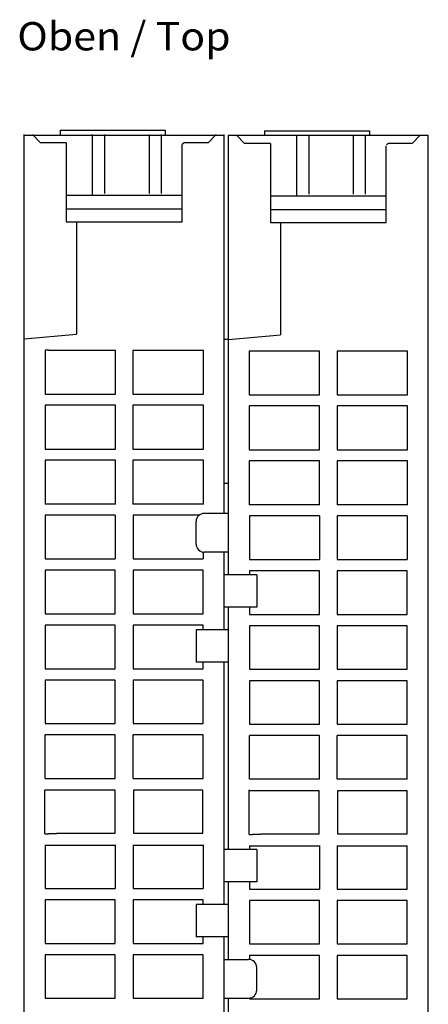
# Model space of a CAD drawing. Extents: x 0 to 841, y 0 to 594.
# Drawn here: x 263 to 313, y 128 to 250 of the extents above; entities that cross this region are included whole.
import ezdxf
from ezdxf.enums import TextEntityAlignment as Align

# ---------------------------------------------------------------- set-up
doc = ezdxf.new("R2010")
doc.units = 0
doc.header["$LTSCALE"] = 46.255
doc.header["$MEASUREMENT"] = 0
doc.layers.add('13000_TOP', color=7, linetype='CONTINUOUS')
doc.layers.add('13300_TOP_GERMAN_ENGLISH', color=7, linetype='CONTINUOUS')

msp = doc.modelspace()

# ---------------------------------------------------------------- linework, layer by layer
at = {"layer": '13000_TOP', "color": 7, "linetype": 'Continuous'}
for p, q in [((267.61153, 236.60217), (267.61153, 236.04217)), ((267.61153, 236.60217), (280.61153, 236.60217)), ((280.61153, 236.60217), (280.61153, 236.04217)), ((292.88985, 236.52557), (292.88985, 235.96557)), ((292.88985, 236.52557), (305.88985, 236.52557)), ((305.88985, 236.52557), (305.88985, 235.96557)), ((263.16153, 26.24217), (263.16153, 236.04217)), ((263.18985, 235.96557), (287.93985, 235.96557)), ((265.16153, 235.04217), (264.16153, 236.04217)), ((271.61153, 228.54217), (271.61153, 236.04217)), ((273.11153, 236.04217), (273.11153, 228.74217)), ((278.61153, 236.04217), (278.61153, 228.74217)), ((280.11153, 236.04217), (280.11153, 228.74217)), ((285.91153, 235.04217), (286.91153, 236.04217)), ((287.91153, 189.16557), (287.91153, 236.04217)), ((288.43985, 181.56557), (288.43985, 235.96557)), ((288.43985, 235.96557), (313.18985, 235.96557)), ((290.43985, 234.96557), (289.43985, 235.96557)), ((296.88985, 228.46557), (296.88985, 235.96557)), ((298.38985, 235.96557), (298.38985, 228.66557)), ((303.88985, 235.96557), (303.88985, 228.66557)), ((305.38985, 235.96557), (305.38985, 228.66557)), ((311.18985, 234.96557), (312.18985, 235.96557)), ((313.18985, 26.16557), (313.18985, 235.96557)), ((268.36153, 235.04217), (265.16153, 235.04217)), ((268.36153, 235.04217), (268.36153, 225.24217)), ((282.71153, 234.74184), (282.75189, 234.89238)), ((282.71153, 225.24217), (282.71153, 234.74184)), ((282.75189, 234.89238), (282.86202, 235.00225)), ((282.86202, 235.00225), (282.93425, 235.03201)), ((283.01153, 235.04217), (282.93416, 235.03202)), ((285.91153, 235.04217), (283.01153, 235.04217)), ((293.63985, 234.96557), (290.43985, 234.96557)), ((293.63985, 234.96557), (293.63985, 225.16557)), ((307.98985, 225.16557), (307.98985, 234.66523)), ((308.03022, 234.81578), (308.14034, 234.92565)), ((308.14034, 234.92565), (308.21258, 234.95541)), ((308.28985, 234.96557), (308.21248, 234.95542)), ((311.18985, 234.96557), (308.28985, 234.96557)), ((268.36153, 228.54217), (282.71153, 228.54217)), ((293.63985, 228.46557), (307.98985, 228.46557)), ((268.36153, 226.84217), (282.71153, 226.84217)), ((293.63985, 226.76557), (307.98985, 226.76557)), ((268.36153, 225.24217), (282.71153, 225.24217)), ((269.61153, 225.24217), (269.61153, 211.34217)), ((293.63985, 225.16557), (307.98985, 225.16557)), ((294.88985, 225.16557), (294.88985, 211.26557)), ((263.16153, 210.77787), (269.61153, 211.34217)), ((288.43985, 210.70126), (294.88985, 211.26557)), ((288.43985, 210.69557), (287.93985, 210.69557)), ((265.74009, 209.36361), (265.74009, 203.92073)), ((266.14358, 209.36361), (265.74009, 209.36361)), ((274.45797, 209.34217), (266.14358, 209.34217)), ((274.45797, 203.92073), (274.45797, 209.34217)), ((276.61509, 209.34217), (276.61509, 203.92073)), ((285.33297, 209.34217), (276.61509, 209.34217)), ((285.33297, 203.92073), (285.33297, 209.34217)), ((291.01841, 209.28701), (291.01841, 203.84412)), ((299.7363, 209.26557), (291.01841, 209.26557)), ((299.7363, 203.84412), (299.7363, 209.26557)), ((301.89341, 209.26557), (301.89341, 203.84412)), ((310.6113, 209.26557), (301.89341, 209.26557)), ((310.6113, 203.84412), (310.6113, 209.26557)), ((265.74009, 203.92073), (274.45797, 203.92073)), ((276.61509, 203.92073), (285.33297, 203.92073)), ((291.01841, 203.84412), (299.7363, 203.84412)), ((301.89341, 203.84412), (310.6113, 203.84412)), ((265.74009, 202.56361), (265.74009, 197.12073)), ((274.45797, 202.56361), (265.74009, 202.56361)), ((274.45797, 197.12073), (274.45797, 202.56361)), ((276.61509, 202.56361), (276.61509, 197.12073)), ((285.33297, 202.56361), (276.61509, 202.56361)), ((285.33297, 197.12073), (285.33297, 202.56361)), ((291.01841, 202.48701), (291.01841, 197.04412)), ((299.7363, 202.48701), (291.01841, 202.48701)), ((299.7363, 197.04412), (299.7363, 202.48701)), ((301.89341, 202.48701), (301.89341, 197.04412)), ((310.6113, 202.48701), (301.89341, 202.48701)), ((310.6113, 197.04412), (310.6113, 202.48701)), ((265.74009, 197.12073), (274.45797, 197.12073)), ((276.61509, 197.12073), (285.33297, 197.12073)), ((291.01841, 197.04412), (299.7363, 197.04412)), ((301.89341, 197.04412), (310.6113, 197.04412)), ((265.74009, 195.76361), (265.74009, 190.32073)), ((274.45797, 195.76361), (265.74009, 195.76361)), ((274.45797, 190.32073), (274.45797, 195.76361)), ((276.61509, 195.76361), (276.61509, 190.32073)), ((285.33297, 195.76361), (276.61509, 195.76361)), ((285.33297, 190.32073), (285.33297, 195.76361)), ((291.01841, 195.68701), (291.01841, 190.24412)), ((299.7363, 195.68701), (291.01841, 195.68701)), ((299.7363, 190.24412), (299.7363, 195.68701)), ((301.89341, 195.68701), (301.89341, 190.24412)), ((310.6113, 195.68701), (301.89341, 195.68701)), ((310.6113, 190.24412), (310.6113, 195.68701)), ((287.93985, 192.89557), (288.43985, 192.89557)), ((274.45797, 190.32073), (265.74009, 190.32073)), ((285.33297, 190.32073), (276.61509, 190.32073)), ((299.7363, 190.24412), (291.01841, 190.24412)), ((310.6113, 190.24412), (301.89341, 190.24412)), ((265.76628, 188.93743), (265.76628, 183.54691)), ((274.43179, 188.93743), (265.76628, 188.93743)), ((274.43179, 188.93743), (274.43179, 183.54691)), ((276.64128, 188.93743), (276.64128, 183.54691)), ((284.80406, 188.93743), (276.64128, 188.93743)), ((288.43985, 189.16557), (285.43985, 189.16557)), ((284.43985, 185.36557), (284.43985, 188.16557)), ((291.0446, 188.86082), (291.0446, 183.47031)), ((299.71011, 188.86082), (291.0446, 188.86082)), ((299.71011, 188.86082), (299.71011, 183.47031)), ((301.9196, 188.86082), (301.9196, 183.47031)), ((310.58511, 188.86082), (301.9196, 188.86082)), ((310.58511, 188.86082), (310.58511, 183.47031)), ((285.30679, 184.37446), (285.30679, 183.54691)), ((288.43985, 184.36557), (285.43985, 184.36557)), ((287.91153, 174.76557), (287.91153, 184.36557)), ((265.76628, 183.54691), (274.43179, 183.54691)), ((276.64128, 183.54691), (285.30679, 183.54691)), ((291.0446, 183.47031), (299.71011, 183.47031)), ((301.9196, 183.47031), (310.58511, 183.47031)), ((265.76628, 182.13743), (265.76628, 176.74691)), ((274.43179, 182.13743), (265.76628, 182.13743)), ((274.43179, 176.74691), (274.43179, 182.13743)), ((276.64128, 182.13743), (276.64128, 176.74691)), ((285.30679, 182.13743), (276.64128, 182.13743)), ((285.30679, 176.74691), (285.30679, 182.13743)), ((291.0446, 182.06082), (291.0446, 181.56557)), ((299.71011, 182.06082), (291.0446, 182.06082)), ((299.71011, 176.67031), (299.71011, 182.06082)), ((301.9196, 182.06082), (301.9196, 176.67031)), ((310.58511, 182.06082), (301.9196, 182.06082)), ((310.58511, 176.67031), (310.58511, 182.06082)), ((291.93972, 181.56557), (287.93985, 181.56557)), ((291.93985, 181.56557), (291.93985, 177.56557)), ((265.76628, 176.74691), (274.43179, 176.74691)), ((276.64128, 176.74691), (285.30679, 176.74691)), ((291.93972, 177.56557), (287.93985, 177.56557)), ((288.43985, 147.56557), (288.43985, 177.56557)), ((291.0446, 177.56557), (291.0446, 176.67031)), ((291.0446, 176.67031), (299.71011, 176.67031)), ((301.9196, 176.67031), (310.58511, 176.67031)), ((265.76628, 175.33743), (265.76628, 169.94691)), ((274.43179, 175.33743), (265.76628, 175.33743)), ((274.43179, 169.94691), (274.43179, 175.33743)), ((276.64128, 175.33743), (276.64128, 169.94691)), ((285.30679, 175.33743), (276.64128, 175.33743)), ((284.43985, 174.76557), (284.43985, 170.76557)), ((288.43985, 174.76557), (284.43999, 174.76557)), ((285.30679, 174.76557), (285.30679, 175.33743)), ((291.0446, 175.26082), (291.0446, 169.87031)), ((299.71011, 175.26082), (291.0446, 175.26082)), ((299.71011, 169.87031), (299.71011, 175.26082)), ((301.9196, 175.26082), (301.9196, 169.87031)), ((310.58511, 175.26082), (301.9196, 175.26082)), ((310.58511, 169.87031), (310.58511, 175.26082)), ((288.43985, 170.76557), (284.43999, 170.76557)), ((285.30679, 169.94691), (285.30679, 170.76557)), ((287.91153, 140.76557), (287.91153, 170.76557)), ((265.76628, 169.94691), (274.43179, 169.94691)), ((276.64128, 169.94691), (285.30679, 169.94691)), ((291.0446, 169.87031), (299.71011, 169.87031)), ((301.9196, 169.87031), (310.58511, 169.87031)), ((265.76628, 168.53743), (265.76628, 163.14691)), ((274.43179, 168.53743), (265.76628, 168.53743)), ((274.43179, 163.14691), (274.43179, 168.53743)), ((276.64128, 168.53743), (276.64128, 163.14691)), ((285.30679, 168.53743), (276.64128, 168.53743)), ((285.30679, 163.14691), (285.30679, 168.53743)), ((291.0446, 168.46082), (291.0446, 163.07031)), ((299.71011, 168.46082), (291.0446, 168.46082)), ((299.71011, 163.07031), (299.71011, 168.46082)), ((301.9196, 168.46082), (301.9196, 163.07031)), ((310.58511, 168.46082), (301.9196, 168.46082)), ((310.58511, 163.07031), (310.58511, 168.46082)), ((265.76628, 163.14691), (274.43179, 163.14691)), ((276.64128, 163.14691), (285.30679, 163.14691)), ((291.0446, 163.07031), (299.71011, 163.07031)), ((301.9196, 163.07031), (310.58511, 163.07031)), ((265.76628, 156.34691), (265.76628, 161.73743)), ((274.43179, 161.73743), (265.76628, 161.73743)), ((274.43179, 156.34691), (274.43179, 161.73743)), ((276.64128, 156.34691), (276.64128, 161.73743)), ((285.30679, 161.73743), (276.64128, 161.73743)), ((285.30679, 156.34691), (285.30679, 161.73743)), ((291.0446, 156.27031), (291.0446, 161.66082)), ((299.71011, 161.66082), (291.0446, 161.66082)), ((299.71011, 156.27031), (299.71011, 161.66082)), ((301.9196, 156.27031), (301.9196, 161.66082)), ((310.58511, 161.66082), (301.9196, 161.66082)), ((310.58511, 156.27031), (310.58511, 161.66082)), ((265.76628, 156.3731), (274.43179, 156.3731)), ((276.64128, 156.3731), (285.30679, 156.3731)), ((291.0446, 156.2965), (299.71011, 156.2965)), ((301.9196, 156.2965), (310.58511, 156.2965)), ((265.7139, 149.49454), (265.7139, 154.94217)), ((265.75318, 154.95052), (267.16153, 154.95052)), ((274.4056, 154.91124), (267.16153, 154.91124)), ((274.4056, 149.5731), (274.4056, 154.91124)), ((276.66746, 154.91124), (276.66746, 149.5731)), ((285.2806, 154.91124), (276.66746, 154.91124)), ((285.2806, 149.5731), (285.2806, 154.91124)), ((290.9526, 154.95282), (291.03151, 154.87183)), ((291.03151, 154.87183), (290.99223, 154.86557)), ((290.99223, 149.41794), (290.99223, 154.86557)), ((291.03151, 154.87391), (292.43985, 154.87391)), ((299.68392, 154.83464), (292.43985, 154.83464)), ((299.68392, 149.4965), (299.68392, 154.83464)), ((301.94578, 154.83464), (301.94578, 149.4965)), ((310.55892, 154.83464), (301.94578, 154.83464)), ((310.55892, 149.4965), (310.55892, 154.83464)), ((265.7139, 149.49454), (266.16153, 149.49454)), ((266.16153, 149.53382), (266.16153, 149.49454)), ((266.16153, 149.53382), (267.16153, 149.53382)), ((267.16153, 149.5731), (274.4056, 149.5731)), ((276.66746, 149.5731), (285.2806, 149.5731)), ((290.99223, 149.41794), (291.43985, 149.41794)), ((291.43985, 149.45722), (292.43985, 149.45722)), ((291.43985, 149.45722), (291.43985, 149.41794)), ((292.43985, 149.4965), (299.68392, 149.4965)), ((301.94578, 149.4965), (310.55892, 149.4965)), ((265.76628, 148.13743), (265.76628, 142.74691)), ((265.76628, 148.11124), (274.43179, 148.11124)), ((274.43179, 148.13743), (274.43179, 142.74691)), ((276.64128, 148.13743), (276.64128, 142.74691)), ((276.64128, 148.11124), (285.30679, 148.11124)), ((285.30679, 148.13743), (285.30679, 142.74691)), ((291.93972, 147.56557), (287.93985, 147.56557)), ((291.0446, 148.06082), (291.0446, 147.56557)), ((291.0446, 148.03464), (299.71011, 148.03464)), ((291.93985, 147.56557), (291.93985, 143.56557)), ((299.71011, 148.06082), (299.71011, 142.67031)), ((301.9196, 148.06082), (301.9196, 142.67031)), ((301.9196, 148.03464), (310.58511, 148.03464)), ((310.58511, 142.67031), (310.58511, 148.03464)), ((265.76628, 142.74691), (274.43179, 142.74691)), ((276.64128, 142.74691), (285.30679, 142.74691)), ((291.93972, 143.56557), (287.93985, 143.56557)), ((288.43985, 133.96557), (288.43985, 143.56557)), ((291.0446, 143.56557), (291.0446, 142.67031)), ((291.0446, 142.67031), (299.71011, 142.67031)), ((301.9196, 142.67031), (310.58511, 142.67031)), ((265.76628, 141.33743), (265.76628, 135.94691)), ((274.43179, 141.33743), (265.76628, 141.33743)), ((274.43179, 135.94691), (274.43179, 141.33743)), ((276.64128, 141.33743), (276.64128, 135.94691)), ((285.30679, 141.33743), (276.64128, 141.33743)), ((284.43985, 140.76557), (284.43985, 136.76557)), ((288.43985, 140.76557), (284.43999, 140.76557)), ((285.30679, 140.76557), (285.30679, 141.33743)), ((299.71011, 141.26082), (291.0446, 141.26082)), ((291.0446, 141.26082), (291.0446, 135.87031)), ((299.71011, 135.87031), (299.71011, 141.26082)), ((310.58511, 141.26082), (301.9196, 141.26082)), ((301.9196, 141.26082), (301.9196, 135.87031)), ((310.58511, 135.87031), (310.58511, 141.26082)), ((288.43985, 136.76557), (284.43999, 136.76557)), ((285.30679, 135.94691), (285.30679, 136.76557)), ((287.91153, 26.24217), (287.91153, 136.76557)), ((265.76628, 135.94691), (274.43179, 135.94691)), ((276.64128, 135.94691), (285.30679, 135.94691)), ((291.0446, 135.87031), (299.71011, 135.87031)), ((301.9196, 135.87031), (310.58511, 135.87031)), ((265.76628, 134.53743), (265.76628, 129.14691)), ((274.43179, 134.53743), (265.76628, 134.53743)), ((274.43179, 129.14691), (274.43179, 134.53743)), ((276.64128, 134.53743), (276.64128, 129.14691)), ((285.30679, 134.53743), (276.64128, 134.53743)), ((285.30679, 129.14691), (285.30679, 134.53743)), ((299.71011, 134.46082), (291.0446, 134.46082)), ((291.0446, 134.46082), (291.0446, 133.96557)), ((299.71011, 129.07031), (299.71011, 134.46082)), ((310.58511, 134.46082), (301.9196, 134.46082)), ((301.9196, 134.46082), (301.9196, 129.07031)), ((310.58511, 129.07031), (310.58511, 134.46082)), ((287.93985, 133.96557), (290.93985, 133.96557)), ((291.93985, 130.16557), (291.93985, 132.96557)), ((265.76628, 129.14691), (274.43179, 129.14691)), ((276.64128, 129.14691), (285.30679, 129.14691)), ((287.93985, 129.16557), (290.93985, 129.16557)), ((288.43985, 26.16557), (288.43985, 129.16557)), ((291.0446, 129.16557), (291.0446, 129.07031)), ((291.0446, 129.07031), (299.71011, 129.07031)), ((301.9196, 129.07031), (310.58511, 129.07031))]:
    msp.add_line(p, q, dxfattribs=at)
for centre, start, end in [((285.43985, 188.16557), 90, 180), ((285.43985, 185.36557), 180, 270), ((290.93985, 132.96557), 0, 90), ((290.93985, 130.16557), 270, 0)]:
    msp.add_arc(centre, 1, start, end, dxfattribs=at)

# ---------------------------------------------------------------- texts
at = {"layer": '13300_TOP_GERMAN_ENGLISH', "color": 7, "linetype": 'Continuous', "width": 0.780788}
msp.add_text('Oben / Top', height=3.5, dxfattribs=at).set_placement((262.2962, 246.47171), (288.71287, 246.47171), align=Align.FIT)

doc.saveas('drawing.dxf')
